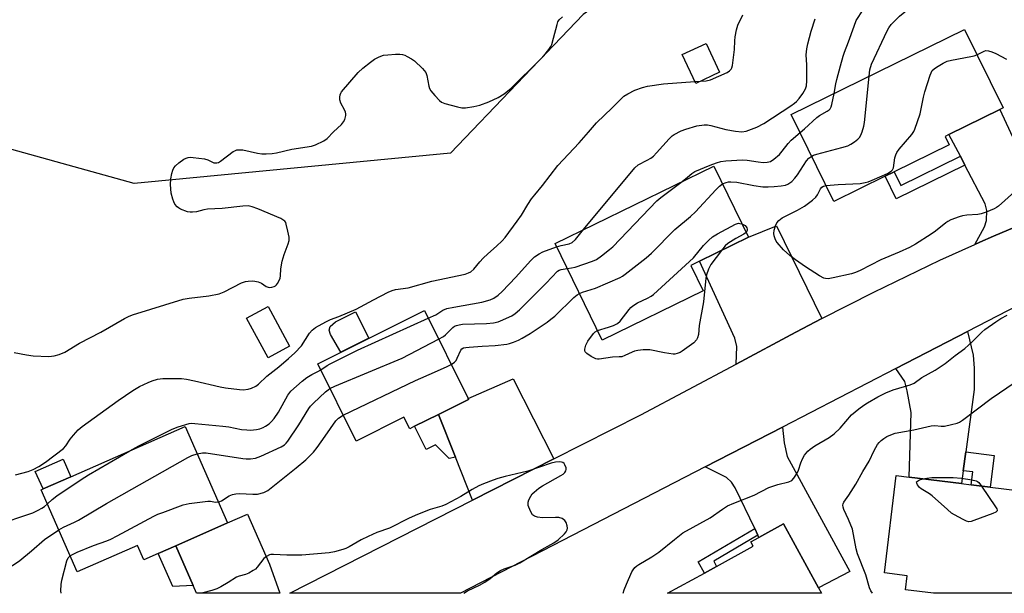
# Model space of a CAD drawing. Units: inches. Extents: x 1285765 to 1291765, y 541449 to 545450.
# Drawn here: x 1289270 to 1289598, y 541450 to 541641 of the extents above; entities that cross this region are included whole.
import ezdxf

# ---------------------------------------------------------------- set-up
doc = ezdxf.new("R2010")
doc.units = ezdxf.units.IN
doc.header["$MEASUREMENT"] = 0
for name, color, linetype in [('BLDG-Footprint', 5, 'Continuous'), ('CULTRL-Pad', 6, 'Continuous'), ('NTRL-Trees', 3, 'Continuous'), ('TRANS-Driveway', 251, 'Continuous'), ('TRANS-Non Street Sidewalk', 7, 'Continuous'), ('TRANS-Road', 130, 'Continuous'), ('Undefined', 1, 'Continuous')]:
    doc.layers.add(name, color=color, linetype=linetype)

msp = doc.modelspace()

# ---------------------------------------------------------------- linework, layer by layer
at = {"layer": 'BLDG-Footprint'}
for points, elevation in [([(1289558.55, 541588.75), (1289541.48, 541580.35), (1289527.25, 541609.28), (1289585.02, 541637.7), (1289597.9, 541611.53), (1289596.8, 541610.99), (1289579.83, 541602.65), (1289578.52, 541602), (1289579.88, 541599.24), (1289561.52, 541590.21)], 460.77), ([(1289503.34, 541623.4), (1289495.35, 541619.69), (1289490.88, 541629.32), (1289498.88, 541633.03)], 453.69), ([(1289497.9, 541550.47), (1289464.16, 541534.04), (1289448.44, 541566.31), (1289501.39, 541592.11), (1289512.96, 541568.36), (1289496.62, 541560.4), (1289493.75, 541559)], 460.11), ([(1289359.89, 541532.02), (1289352.7, 541528.14), (1289345.51, 541541.44), (1289352.71, 541545.33)], 462.36), ([(1289409.53, 541509.3), (1289401.54, 541505.34), (1289399.95, 541504.55), (1289398.05, 541508.36), (1289382.09, 541500.43), (1289369.28, 541526.23), (1289404.89, 541543.92), (1289419.47, 541514.59), (1289419.6, 541514.31)], 459.47), ([(1289339.21, 541473.15), (1289321.92, 541465.54), (1289316.06, 541462.95), (1289311.27, 541460.85), (1289309.16, 541465.64), (1289289.09, 541456.8), (1289277.03, 541484.18), (1289277.67, 541484.46), (1289286.93, 541488.54), (1289325.04, 541505.32)], 459.23), ([(1289613.64, 541482.63), (1289609.61, 541449.67), (1289574.73, 541449.67), (1289565.31, 541450.82), (1289565.89, 541455.53), (1289558.28, 541456.46), (1289562.25, 541488.92), (1289566.6, 541488.39), (1289584.01, 541486.26), (1289587.26, 541485.86), (1289593.57, 541485.09)], 466.05), ([(1289536.32, 541451.52), (1289537.34, 541449.67), (1289485.99, 541449.68), (1289498.26, 541456.43), (1289502.31, 541458.65), (1289514.58, 541465.4), (1289513.78, 541466.85), (1289516.45, 541468.32), (1289524.61, 541472.81)], 463.43)]:
    msp.add_lwpolyline(points, close=True, dxfattribs=dict(at, elevation=elevation))
at = {"layer": 'CULTRL-Pad'}
for points in [[(1289386.37, 541534.72), (1289377.02, 541530.07), (1289373.49, 541535.99), (1289373.08, 541537.44), (1289373.45, 541538.6), (1289375.18, 541540.13), (1289381.91, 541543.48)], [(1289286.93, 541488.54), (1289277.67, 541484.46), (1289275.08, 541490.32), (1289284.34, 541494.4)]]:
    msp.add_lwpolyline(points, close=True, dxfattribs=at)
at = {"layer": 'NTRL-Trees'}
msp.add_lwpolyline([(1289598.38, 541737.31), (1289570.12, 541732.75), (1289551.88, 541725.69), (1289548.38, 541722.19), (1289530.98, 541693.89), (1289457.77, 541642.61), (1289413.54, 541596.38), (1289308.05, 541586.35), (1289253.18, 541601.56), (1289129.03, 541630.72), (1289081.5, 541667.06), (1289031.25, 541725)], dxfattribs=at)
at = {"layer": 'TRANS-Driveway'}
for points in [[(1289620.33, 541579.47), (1289617.13, 541578.2), (1289608.11, 541574.46), (1289594.65, 541568.7), (1289590.18, 541566.73), (1289588.51, 541565.98), (1289591.68, 541571.87), (1289592.32, 541574.01), (1289592.5, 541577.29), (1289591.93, 541579.52), (1289585.16, 541592.46), (1289583.63, 541595.4), (1289579.83, 541602.65), (1289596.8, 541610.99), (1289607.54, 541587.72), (1289609.01, 541585.8), (1289611.22, 541583.86)], [(1289537.43, 541541.26), (1289528.81, 541536.69), (1289508.88, 541526.1), (1289509.09, 541531.97), (1289508.41, 541534.71), (1289496.62, 541560.4), (1289512.96, 541568.36), (1289522.28, 541572.2)], [(1289585.43, 541496.82), (1289584.58, 541490.51), (1289584.01, 541486.26), (1289566.6, 541488.39), (1289567.23, 541509.96), (1289565.89, 541517.2), (1289565.11, 541520.29), (1289562.11, 541524.62), (1289585.97, 541536.93), (1289587.92, 541529.11), (1289588.22, 541524.75), (1289588.23, 541517.66)], [(1289448.05, 541494.46), (1289420.95, 541480.69), (1289415.23, 541495.02), (1289409.53, 541509.3), (1289419.6, 541514.31), (1289419.46, 541514.59), (1289434.51, 541521.13)], [(1289516.08, 541469.09), (1289515.04, 541471.26), (1289508.52, 541484.87), (1289507.29, 541486.68), (1289505.59, 541488.3), (1289498.47, 541491.78), (1289524.26, 541505.09), (1289524.88, 541499.85), (1289525.82, 541495.27), (1289546.82, 541456.91), (1289536.32, 541451.52), (1289524.61, 541472.81), (1289516.45, 541468.32)], [(1289327.76, 541452.28), (1289321.92, 541465.54), (1289339.21, 541473.15), (1289345.87, 541476.08), (1289353.23, 541459.36), (1289356.62, 541449.69), (1289328.9, 541449.69)]]:
    msp.add_lwpolyline(points, close=True, dxfattribs=at)
at = {"layer": 'TRANS-Non Street Sidewalk'}
for points in [[(1289585.16, 541592.46), (1289562.26, 541581.2), (1289558.55, 541588.75), (1289561.52, 541590.21), (1289563.77, 541585.63), (1289583.63, 541595.4)], [(1289415.23, 541495.02), (1289413.16, 541494.6), (1289408.57, 541499.14), (1289405.4, 541497.56), (1289401.54, 541505.34), (1289409.53, 541509.3)], [(1289584.58, 541490.51), (1289585.43, 541496.82), (1289594.86, 541495.66), (1289593.57, 541485.09), (1289587.26, 541485.86), (1289587.78, 541490.12)], [(1289516.08, 541469.09), (1289501.35, 541460.38), (1289502.31, 541458.65), (1289498.26, 541456.43), (1289496.22, 541460.13), (1289515.04, 541471.26)], [(1289327.76, 541452.28), (1289320.9, 541451.96), (1289316.06, 541462.95), (1289321.92, 541465.54)]]:
    msp.add_lwpolyline(points, close=True, dxfattribs=at)
at = {"layer": 'TRANS-Road'}
msp.add_lwpolyline([(1289612.75, 541550.75), (1289585.97, 541536.93), (1289562.11, 541524.62), (1289524.26, 541505.09), (1289498.47, 541491.78), (1289416.88, 541449.68), (1289359.93, 541449.69), (1289420.95, 541480.69), (1289448.05, 541494.46), (1289477.09, 541509.2), (1289508.88, 541526.1), (1289528.81, 541536.69), (1289537.43, 541541.26), (1289554.83, 541550.12), (1289576.84, 541560.69), (1289588.51, 541565.98), (1289590.18, 541566.73), (1289594.65, 541568.7), (1289608.11, 541574.46), (1289617.13, 541578.2), (1289620.33, 541579.47), (1289627.13, 541582.1), (1289633, 541584.38)], close=True, dxfattribs=at)
at = {"layer": 'Undefined'}
msp.add_line((1289495.06, 541620.31, 454), (1289496.87, 541620.4, 454), dxfattribs=at)
for points, elevation in [([(1289541.52, 541616.3), (1289542.12, 541619.58), (1289542.46, 541621), (1289543.62, 541625.52), (1289544.57, 541628.76), (1289545.01, 541630.09), (1289546.37, 541633.5), (1289548.17, 541638.82), (1289548.93, 541640.65), (1289551.25, 541644.25), (1289551.92, 541645.17), (1289552.67, 541646.03), (1289554.36, 541647.59), (1289560, 541652.12), (1289561.84, 541653.4), (1289566.89, 541656.49), (1289569.04, 541657.68), (1289570.81, 541658.49), (1289579.52, 541661.56), (1289585.83, 541663.89), (1289589.44, 541664.83), (1289593.72, 541665.74), (1289595.86, 541666.4), (1289600.39, 541668.2)], 458), ([(1289553.22, 541622.06), (1289553.49, 541624.26), (1289554.02, 541626.12), (1289559.22, 541637.2), (1289559.79, 541638.21), (1289560.6, 541639.32), (1289563.36, 541642.06), (1289565.11, 541643.52), (1289567.44, 541645.11), (1289572.34, 541647.7), (1289577, 541650.04), (1289578.62, 541650.61), (1289582.88, 541651.72), (1289584.56, 541652.08), (1289585.64, 541652.16), (1289587.69, 541652.03), (1289590, 541651.73), (1289592.75, 541651.17), (1289594.4, 541650.68), (1289597.92, 541649.4), (1289602.16, 541647.64)], 460), ([(1289267.98, 541529.99), (1289272.11, 541529.15), (1289274.32, 541528.81), (1289279.61, 541528.67), (1289281.35, 541528.82), (1289283.04, 541529.34), (1289284.95, 541530.12), (1289289.83, 541533.1), (1289296.91, 541536.76), (1289304.87, 541541.35), (1289306.16, 541542), (1289307.55, 541542.5), (1289324.4, 541547.76), (1289326.4, 541548.08), (1289333, 541548.87), (1289336.44, 541549.53), (1289338.08, 541550.2), (1289343.9, 541553.15), (1289345.21, 541553.62), (1289346.03, 541553.75), (1289347.41, 541553.84), (1289348.27, 541553.78), (1289349.42, 541553.55), (1289350.49, 541553.12), (1289352.04, 541551.97), (1289352.72, 541551.69), (1289353.23, 541551.65), (1289354.01, 541551.72), (1289354.77, 541551.91), (1289355.21, 541552.14), (1289355.58, 541552.51), (1289355.9, 541552.96), (1289356.42, 541553.98), (1289356.73, 541554.78), (1289356.89, 541555.57), (1289356.92, 541557.82), (1289357.46, 541560.36), (1289358.06, 541562.59), (1289359.46, 541566.15), (1289359.78, 541567.25), (1289359.78, 541568.39), (1289359.36, 541570.42), (1289358.79, 541572.73), (1289358.59, 541573.25), (1289358.3, 541573.71), (1289357.68, 541574.21), (1289356.92, 541574.59), (1289349.26, 541577.84), (1289347.39, 541578.54), (1289346.07, 541578.84), (1289344.34, 541578.79), (1289337.38, 541577.99), (1289332.46, 541577.7), (1289331.32, 541577.51), (1289328.9, 541576.89), (1289327.51, 541576.71), (1289326.68, 541576.71), (1289325.87, 541576.86), (1289323.53, 541577.8), (1289322.82, 541578.22), (1289322.36, 541578.58), (1289321.61, 541579.45), (1289321.23, 541580.24), (1289320.93, 541581.08), (1289320.45, 541583.1), (1289320.22, 541586), (1289320.27, 541587.89), (1289320.63, 541589.64), (1289320.95, 541590.77), (1289321.31, 541591.54), (1289321.87, 541592.19), (1289322.99, 541593.15), (1289324.66, 541594.39), (1289325.4, 541594.76), (1289326.12, 541594.96), (1289326.91, 541595.04), (1289327.78, 541595.01), (1289331.56, 541594.54), (1289332.64, 541594.21), (1289334.61, 541593.25), (1289335.14, 541593.15), (1289335.66, 541593.16), (1289336.16, 541593.33), (1289336.88, 541593.77), (1289341.09, 541596.96), (1289341.59, 541597.24), (1289342.31, 541597.49), (1289343.14, 541597.58), (1289344.28, 541597.5), (1289349.16, 541596.44), (1289350.59, 541596.2), (1289352.03, 541596.17), (1289354.05, 541596.29), (1289355.49, 541596.55), (1289360.69, 541597.8), (1289367.17, 541598.76), (1289368.57, 541599.25), (1289371.27, 541600.52), (1289372.45, 541601.35), (1289374.58, 541603.58), (1289377.18, 541605.99), (1289377.92, 541606.88), (1289378.27, 541607.65), (1289378.61, 541609.03), (1289378.65, 541609.58), (1289378.56, 541610.11), (1289378.25, 541610.88), (1289376.99, 541613.15), (1289376.69, 541614.23), (1289376.65, 541615.07), (1289376.76, 541615.9), (1289376.95, 541616.41), (1289377.24, 541616.89), (1289382.8, 541623.29), (1289384.36, 541624.81), (1289386.85, 541626.78), (1289388.26, 541627.79), (1289389.82, 541628.59), (1289391.21, 541629.06), (1289392.65, 541629.26), (1289395.24, 541629.39), (1289396.68, 541629.41), (1289397.52, 541629.31), (1289398.33, 541629.07), (1289399.1, 541628.71), (1289400.6, 541627.85), (1289401.54, 541627.21), (1289404.25, 541624.64), (1289404.82, 541624.01), (1289405.29, 541623.33), (1289405.63, 541622.32), (1289406.35, 541618.77), (1289406.61, 541617.99), (1289407.02, 541617.25), (1289408.32, 541615.69), (1289409.92, 541613.99), (1289410.58, 541613.46), (1289411.64, 541613.01), (1289415.93, 541611.83), (1289417.37, 541611.54), (1289418.52, 541611.54), (1289421.39, 541611.95), (1289423.38, 541612.38), (1289426.4, 541613.5), (1289429.49, 541615.03), (1289431.43, 541616.19), (1289433.75, 541618.09), (1289443.36, 541627.49), (1289444.7, 541628.89), (1289446.39, 541630.97), (1289447.03, 541631.96), (1289447.35, 541632.71), (1289447.97, 541634.82), (1289449.12, 541639.38), (1289449.4, 541640.2), (1289449.83, 541640.92), (1289450.88, 541641.9)], 452), ([(1289457.98, 541570.96), (1289475.06, 541591.58), (1289476.18, 541592.49), (1289479.17, 541594.04), (1289480.36, 541594.8), (1289481.26, 541595.47), (1289482.27, 541596.51), (1289486.47, 541601.25), (1289487.48, 541602.21), (1289488.17, 541602.7), (1289490.47, 541603.87), (1289492.09, 541604.47), (1289495.73, 541605.52), (1289498.14, 541605.85), (1289499.28, 541605.82), (1289500.42, 541605.65), (1289505.46, 541604.36), (1289508.6, 541603.74), (1289510.77, 541603.57), (1289512.17, 541603.78), (1289515.71, 541605.08), (1289518.06, 541606.34), (1289527.13, 541612.22), (1289528.3, 541613.05), (1289528.93, 541613.61), (1289529.88, 541614.67), (1289531.05, 541616.35), (1289531.93, 541617.85), (1289532.26, 541618.84), (1289532.43, 541620.49), (1289532.45, 541623.05), (1289532.41, 541625.91), (1289532.23, 541629.24), (1289532.41, 541631.18), (1289532.74, 541632.86), (1289533.86, 541637.11), (1289535.22, 541641.18)], 456), ([(1289496.87, 541620.4), (1289498.87, 541620.55), (1289500.3, 541620.93), (1289505.8, 541623.37), (1289506.65, 541623.88), (1289507.14, 541624.38), (1289507.39, 541624.86), (1289507.6, 541625.69), (1289508.12, 541629.24), (1289508.29, 541630.99), (1289508.38, 541633.85), (1289508.5, 541635.26), (1289508.97, 541637.5), (1289509.45, 541639.15), (1289511.03, 541642.6)], 454), ([(1289538.88, 541585.63), (1289542.87, 541586.03), (1289550.17, 541586.36), (1289551.83, 541586.62), (1289552.91, 541586.9), (1289554.26, 541587.43), (1289559.34, 541589.68), (1289560.57, 541590.38), (1289561.04, 541590.9), (1289561.33, 541591.55), (1289561.8, 541594.87), (1289562.07, 541595.88), (1289562.4, 541596.61), (1289563.25, 541597.78), (1289567.41, 541602.7), (1289568.07, 541603.65), (1289568.44, 541604.41), (1289570.22, 541609.55), (1289571.31, 541615.13), (1289571.75, 541616.85), (1289573.55, 541622.45), (1289573.86, 541623.25), (1289574.28, 541623.98), (1289574.9, 541624.55), (1289575.63, 541625.05), (1289577.95, 541626.42), (1289579.28, 541627.07), (1289580.7, 541627.45), (1289587.16, 541628.63), (1289588.25, 541628.92), (1289589.18, 541629.26)], 462), ([(1289589.18, 541629.26), (1289591.55, 541630.47), (1289592.18, 541630.62), (1289593, 541630.54), (1289594.09, 541630.2), (1289595.43, 541629.61), (1289598.99, 541627.73)], 462), ([(1289534.06, 541595.43), (1289534.68, 541595.75), (1289535.79, 541596.13), (1289544.1, 541598.31), (1289546.07, 541598.9), (1289547.09, 541599.43), (1289548.28, 541600.23), (1289549.42, 541601.09), (1289549.99, 541601.69), (1289550.41, 541602.43), (1289550.83, 541603.51), (1289551.46, 541605.46), (1289551.71, 541606.61), (1289553.22, 541622.06)], 460), ([(1289268.46, 541489.12), (1289272.73, 541490.3), (1289274.39, 541490.91), (1289276.21, 541491.92), (1289278.49, 541493.34), (1289284.47, 541497.9), (1289285.29, 541498.81), (1289286.7, 541501.01), (1289287.8, 541502.39), (1289289.38, 541504.14), (1289290.74, 541505.27), (1289302.69, 541513.97), (1289307.57, 541517.27), (1289309.86, 541518.59), (1289312.72, 541519.97), (1289314.03, 541520.5), (1289315.85, 541521.03), (1289317.67, 541521.3), (1289321.06, 541521.34), (1289323.83, 541521.24), (1289325.51, 541521.06), (1289328.14, 541520.56), (1289336.79, 541518.5), (1289338.52, 541518.19), (1289343.23, 541517.61), (1289344.41, 541517.53), (1289346.09, 541517.69), (1289347.15, 541518.01), (1289348.62, 541518.78), (1289349.53, 541519.42), (1289352.35, 541522.12), (1289356.27, 541525.18), (1289359.57, 541528), (1289361.67, 541529.9), (1289363.9, 541532.19), (1289366.57, 541536.43), (1289367.46, 541537.46), (1289368.57, 541538.25), (1289371.96, 541540.14), (1289373.53, 541540.91), (1289376.37, 541541.99), (1289382.15, 541544.45), (1289387.89, 541547.57), (1289392.82, 541550.1), (1289394.15, 541550.67), (1289395.26, 541550.94), (1289399.49, 541551.54), (1289407.29, 541553.69), (1289418.49, 541556.11), (1289419.6, 541556.47), (1289420.31, 541556.86), (1289421.34, 541557.77), (1289423.3, 541560.18), (1289424.51, 541561.46), (1289426, 541562.88), (1289428.95, 541565.39), (1289430.82, 541567.19), (1289431.8, 541568.25), (1289435.84, 541573.71), (1289437.2, 541575.79), (1289439.31, 541579.26), (1289440.64, 541581.15), (1289441.69, 541582.53), (1289444.25, 541585.63), (1289449.4, 541592.28), (1289456.49, 541599.82), (1289459.55, 541603.47), (1289462.28, 541606.56), (1289467.51, 541611.54), (1289471.43, 541615.41), (1289472.71, 541616.25), (1289475.11, 541617.4), (1289477.62, 541618.31), (1289479.33, 541618.79), (1289484.64, 541619.5), (1289495.06, 541620.31)], 454), ([(1289530.19, 541603.3), (1289531.68, 541604.55), (1289535.72, 541608.31), (1289536.68, 541608.96), (1289539.19, 541610.38), (1289539.87, 541610.88), (1289540.18, 541611.21), (1289540.55, 541611.83), (1289540.81, 541612.64), (1289541.52, 541616.3)], 458), ([(1289490.8, 541586.95), (1289492.61, 541588.37), (1289494.07, 541589.68), (1289495.02, 541590.26), (1289500.13, 541592.43), (1289502.31, 541593.22), (1289503.7, 541593.62), (1289505.43, 541593.84), (1289510.96, 541594.25), (1289512.49, 541594.14), (1289516.23, 541593.52), (1289517.88, 541593.33), (1289519.25, 541593.38), (1289520.32, 541593.69), (1289521.46, 541594.38), (1289523.26, 541595.96), (1289524.25, 541597.07), (1289526.23, 541599.64), (1289527.18, 541600.75), (1289530.19, 541603.3)], 458), ([(1289504.28, 541586.18), (1289505.5, 541586.69), (1289506.27, 541586.85), (1289507.08, 541586.91), (1289509.05, 541586.74), (1289514.7, 541585.59), (1289517.78, 541585.23), (1289519.5, 541585.2), (1289521.52, 541585.27), (1289523.88, 541585.53), (1289525.32, 541585.8), (1289526.09, 541586.09), (1289526.8, 541586.49), (1289527.46, 541587.02), (1289528.46, 541588.04), (1289529.33, 541589.16), (1289532.32, 541593.92), (1289533.08, 541594.76), (1289534.06, 541595.43)], 460), ([(1289452.5, 541557.98), (1289453.96, 541558.17), (1289455.1, 541558.42), (1289460.96, 541560.43), (1289462.3, 541561.01), (1289463.94, 541562.14), (1289466.65, 541564.27), (1289467.74, 541565.23), (1289482.36, 541580.53), (1289483.71, 541581.65), (1289490.8, 541586.95)], 458), ([(1289456.56, 541549.65), (1289457.55, 541550.04), (1289460.52, 541550.92), (1289461.9, 541551.44), (1289470.11, 541554.97), (1289470.89, 541555.38), (1289471.86, 541556.05), (1289478.83, 541561.57), (1289480.64, 541563.09), (1289488.41, 541570.92), (1289493.6, 541575.33), (1289495.24, 541576.85), (1289502.03, 541584.23), (1289503.28, 541585.42), (1289504.28, 541586.18)], 460), ([(1289601.68, 541583.56), (1289596.38, 541578.8), (1289595.71, 541578.29), (1289594.95, 541577.88), (1289592.28, 541576.76), (1289590.63, 541576.21), (1289589.5, 541576.02), (1289585.77, 541575.71), (1289584.35, 541575.51), (1289583.23, 541575.18), (1289580.51, 541574.15), (1289579.47, 541573.66), (1289578.74, 541573.17), (1289575.29, 541570.41), (1289573.87, 541569.38), (1289568.68, 541566.11), (1289566.62, 541565.01), (1289563.17, 541563.44), (1289557.08, 541560.87), (1289550.2, 541557.33), (1289548.69, 541556.64), (1289547.33, 541556.23), (1289541.19, 541554.82), (1289539.56, 541554.57), (1289538.69, 541554.63), (1289538.12, 541554.76), (1289536.63, 541555.52), (1289532, 541558.52), (1289528.66, 541560.85), (1289526.81, 541562.26), (1289524.66, 541564.23), (1289522.51, 541566.62), (1289522.19, 541567.1), (1289521.87, 541567.83), (1289521.58, 541568.87), (1289521.47, 541569.66), (1289521.57, 541570.78), (1289521.92, 541572.15), (1289522.4, 541573.15), (1289523.08, 541574), (1289524.21, 541574.81), (1289529.35, 541577.45), (1289531.61, 541578.77), (1289532.57, 541579.41), (1289534.37, 541580.79), (1289535.4, 541581.75), (1289536.01, 541582.57), (1289537.01, 541584.48), (1289537.44, 541585.04), (1289537.99, 541585.4), (1289538.88, 541585.63)], 462), ([(1289462.56, 541537.31), (1289466.29, 541538.36), (1289467.95, 541539.01), (1289469.26, 541539.66), (1289470.12, 541540.42), (1289473.17, 541544.34), (1289473.75, 541544.99), (1289474.42, 541545.57), (1289475.9, 541546.57), (1289479.26, 541548.03), (1289480.54, 541548.75), (1289481.25, 541549.26), (1289494.67, 541561.53), (1289497.97, 541565.59), (1289499.62, 541567.31), (1289500.94, 541568.49), (1289502.68, 541569.55), (1289508.59, 541572.76), (1289509.61, 541573.04), (1289510.1, 541573.01), (1289510.79, 541572.81)], 462), ([(1289510.79, 541572.81), (1289511.82, 541572.25), (1289512.16, 541571.89), (1289512.39, 541571.49), (1289512.52, 541571.06), (1289512.5, 541570.62), (1289512.17, 541569.97)], 462), ([(1289448.97, 541565.21), (1289450.46, 541565.62), (1289453.11, 541566.17), (1289454.17, 541566.63), (1289455.21, 541567.6), (1289457.98, 541570.96)], 456), ([(1289512.17, 541569.97), (1289511.4, 541569.36), (1289508.79, 541567.98), (1289506.04, 541566.28), (1289505.19, 541565.51), (1289503.94, 541563.97)], 462), ([(1289406.15, 541541.4), (1289408.67, 541542.57), (1289410.99, 541544.02), (1289412.31, 541544.63), (1289414.64, 541545.12), (1289424.02, 541546.73), (1289426.76, 541547.56), (1289428.07, 541548.12), (1289429.5, 541549.09), (1289430.78, 541550.28), (1289435.4, 541555.13), (1289440.25, 541560.56), (1289441.64, 541561.89), (1289443.1, 541562.88), (1289444.39, 541563.57), (1289448.97, 541565.21)], 456), ([(1289503.94, 541563.97), (1289500.38, 541559.25), (1289499.6, 541557.72), (1289498.91, 541555.84), (1289498.72, 541554.71), (1289497.91, 541546.86), (1289496.55, 541538.99), (1289496.28, 541535.96), (1289496.01, 541534.9), (1289495.61, 541534.18), (1289494.69, 541533.23), (1289490.89, 541530.38), (1289490.14, 541529.96), (1289489.15, 541529.59), (1289488.38, 541529.44), (1289487.81, 541529.43), (1289484.91, 541529.87), (1289480.08, 541530.84), (1289479.22, 541530.88), (1289477.79, 541530.8), (1289476.07, 541530.61), (1289474.95, 541530.39), (1289474.14, 541530.08), (1289471.77, 541528.92), (1289470.7, 541528.56), (1289469.88, 541528.47), (1289467.57, 541528.41), (1289463.17, 541527.78), (1289462.59, 541527.78), (1289462.04, 541527.88), (1289460.47, 541528.62), (1289459.02, 541529.57), (1289458.53, 541530.16), (1289458.41, 541530.62), (1289458.41, 541531.12), (1289458.71, 541532.43), (1289459.41, 541533.69), (1289461.26, 541536.3), (1289461.85, 541536.89), (1289462.56, 541537.31)], 462), ([(1289409.59, 541534.45), (1289411.22, 541535.34), (1289411.95, 541535.84), (1289414.32, 541538.26), (1289414.89, 541538.69), (1289415.59, 541539.01), (1289416.42, 541539.21), (1289417.52, 541539.36), (1289425.61, 541539.61), (1289427.96, 541539.89), (1289429.42, 541540.2), (1289430.26, 541540.47), (1289434.01, 541542.16), (1289435.15, 541542.91), (1289436.59, 541544.21), (1289445.44, 541553.05), (1289449.31, 541557.04), (1289449.77, 541557.37), (1289450.52, 541557.67), (1289452.5, 541557.98)], 458), ([(1289413.82, 541525.95), (1289414.87, 541526.68), (1289415.41, 541527.29), (1289415.83, 541528.04), (1289417.03, 541530.72), (1289417.36, 541531.14), (1289417.86, 541531.46), (1289418.66, 541531.67), (1289419.81, 541531.79), (1289424.12, 541532.09), (1289428.47, 541532.28), (1289432.41, 541532.72), (1289433.24, 541532.91), (1289434.63, 541533.4), (1289436.26, 541534.09), (1289437.52, 541534.74), (1289440.1, 541536.32), (1289445.77, 541540.09), (1289447.08, 541541.03), (1289448.33, 541542.12), (1289454.74, 541548.28), (1289455.82, 541549.2), (1289456.56, 541549.65)], 460), ([(1289370.31, 541524.13), (1289372.46, 541525.64), (1289373.46, 541526.23), (1289382.56, 541530.75), (1289406.15, 541541.4)], 456), ([(1289471.21, 541449.68), (1289471.51, 541450.8), (1289472.27, 541452.72), (1289474.06, 541456.78), (1289474.5, 541457.54), (1289475.05, 541458.22), (1289475.68, 541458.81), (1289476.4, 541459.31), (1289480.71, 541461.79), (1289483.11, 541463.37), (1289488.23, 541467.59), (1289491.07, 541469.79), (1289500.16, 541474.82), (1289504.27, 541477.71), (1289506, 541478.8), (1289508.1, 541479.76), (1289514.81, 541482.4), (1289519.7, 541484.89), (1289522.78, 541485.89), (1289526.4, 541486.85), (1289527.39, 541487.31), (1289528.14, 541488.08), (1289529.21, 541489.72), (1289529.67, 541490.73), (1289530.42, 541493.17), (1289530.94, 541494.52), (1289531.69, 541495.7), (1289532.73, 541497.01), (1289533.55, 541497.75), (1289535.13, 541498.89), (1289539.86, 541501.66), (1289541.52, 541502.89), (1289543.5, 541504.68), (1289547.31, 541509.18), (1289549.79, 541511.2), (1289551.42, 541512.44), (1289552.62, 541513.22), (1289556.11, 541515.16), (1289558.83, 541516.51), (1289561.24, 541517.49), (1289566.84, 541519.2), (1289568.19, 541519.73), (1289570.77, 541521.6), (1289575.19, 541524.05), (1289578.57, 541526.33), (1289581.89, 541528.98), (1289585.12, 541531.34), (1289587.58, 541533.49), (1289590.78, 541536.75), (1289591.81, 541537.64), (1289595.42, 541540.21), (1289597.17, 541541.29), (1289599.22, 541542.37)], 462), ([(1289373.37, 541517.98), (1289375.04, 541518.76), (1289397.43, 541528.11), (1289409.59, 541534.45)], 458), ([(1289306.58, 541497.19), (1289309.62, 541498.84), (1289320.68, 541504.39), (1289322.78, 541505.14), (1289326.41, 541506.26), (1289327.15, 541506.34), (1289328.31, 541506.3), (1289337.67, 541505.43), (1289339.59, 541505.16), (1289343.87, 541504.31), (1289345.63, 541504.12), (1289346.81, 541504.11), (1289348.84, 541504.28), (1289349.99, 541504.54), (1289351.1, 541504.93), (1289351.88, 541505.34), (1289353.08, 541506.2), (1289353.91, 541506.95), (1289354.76, 541507.94), (1289356.17, 541510.09), (1289359.29, 541515.76), (1289360.28, 541517.03), (1289364.09, 541520.37), (1289365.69, 541521.61), (1289367.32, 541522.64), (1289369.32, 541523.58), (1289370.31, 541524.13)], 456), ([(1289377.81, 541509.04), (1289401.93, 541520.67), (1289408.18, 541523.45), (1289412.45, 541525.26), (1289413.82, 541525.95)], 460), ([(1289554.32, 541449.67), (1289553.82, 541450.54), (1289553.33, 541451.54), (1289552.08, 541455.83), (1289549.32, 541462.82), (1289548.86, 541464.54), (1289547.62, 541471.03), (1289546.34, 541474.29), (1289544.79, 541477.62), (1289544.55, 541478.36), (1289544.49, 541479.07), (1289544.57, 541479.51), (1289544.8, 541480), (1289546.42, 541482.38), (1289548.73, 541486.04), (1289551.12, 541490.23), (1289553.21, 541493.67), (1289554.92, 541497.29), (1289556.03, 541499.28), (1289556.54, 541499.96), (1289557.17, 541500.56), (1289558.1, 541501.29), (1289559.1, 541501.92), (1289560.45, 541502.56), (1289561.91, 541503.02), (1289568.13, 541504.14), (1289573.9, 541505.52), (1289575.14, 541505.65), (1289577.27, 541505.43), (1289578.37, 541505.45), (1289580.64, 541505.9), (1289582.6, 541506.41), (1289583.38, 541506.75), (1289584.36, 541507.39), (1289593.94, 541514.64), (1289601.92, 541520.07)], 464), ([(1289329.05, 541496.22), (1289330.81, 541496.53), (1289332.12, 541496.5), (1289344.27, 541494.6), (1289345.43, 541494.51), (1289346.83, 541494.54), (1289348.49, 541494.76), (1289350.31, 541495.37), (1289357.09, 541498.45), (1289358.25, 541499.18), (1289358.78, 541499.68), (1289359.32, 541500.34), (1289363.02, 541505.87), (1289366.27, 541511.25), (1289366.84, 541512.08), (1289367.83, 541513.1), (1289371.85, 541516.81), (1289372.73, 541517.55), (1289373.37, 541517.98)], 458), ([(1289336.13, 541480.15), (1289336.67, 541480.29), (1289337.17, 541480.53), (1289339.7, 541482.22), (1289340.8, 541482.58), (1289341.96, 541482.81), (1289343.14, 541482.92), (1289347.58, 541482.71), (1289349.24, 541482.75), (1289351.35, 541483.28), (1289352.6, 541483.95), (1289362.14, 541491.54), (1289365.32, 541494.18), (1289366.57, 541495.34), (1289367.9, 541496.75), (1289369.13, 541498.33), (1289371.81, 541502.05), (1289375.29, 541507.22), (1289376.16, 541508.05), (1289377.81, 541509.04)], 460), ([(1289279.11, 541479.47), (1289280.68, 541480.97), (1289282.25, 541482.18), (1289290.32, 541487.58), (1289292.81, 541489.13), (1289306.58, 541497.19)], 456), ([(1289282.89, 541470.87), (1289284.47, 541471.75), (1289288.2, 541473.41), (1289289.46, 541474.06), (1289298.8, 541479.62), (1289325.93, 541494.97), (1289327.24, 541495.61), (1289329.05, 541496.22)], 458), ([(1289590.68, 541485.44), (1289595.4, 541478.52), (1289595.8, 541477.82), (1289595.92, 541477.4), (1289595.9, 541477.21), (1289595.47, 541476.77), (1289594.48, 541476.31), (1289588.08, 541473.9), (1289587.25, 541473.64), (1289586.44, 541473.55), (1289585.63, 541473.75), (1289584.57, 541474.24), (1289581.68, 541475.8), (1289580.66, 541476.43), (1289579.3, 541477.56), (1289574.25, 541482.11), (1289573.29, 541482.8), (1289570.51, 541484.54), (1289569.99, 541484.95), (1289569.32, 541485.78), (1289569.1, 541486.35), (1289569.03, 541486.8), (1289570.05, 541487.46), (1289571.07, 541487.84)], 466), ([(1289571.07, 541487.84), (1289572.45, 541488.1), (1289574.15, 541488.23), (1289581.22, 541488.24), (1289584.01, 541488.08), (1289587.49, 541487.53), (1289588.88, 541487.18), (1289589.36, 541486.94), (1289589.79, 541486.59), (1289590.68, 541485.44)], 466), ([(1289286.74, 541462.13), (1289287.48, 541462.63), (1289289.08, 541463.36), (1289294.53, 541465.59), (1289298.97, 541467.18), (1289300.3, 541467.76), (1289302.38, 541468.8), (1289314.62, 541475.36), (1289315.94, 541476.01), (1289317.57, 541476.65), (1289324.45, 541479.12), (1289326.43, 541479.66), (1289332.62, 541480.42), (1289333.49, 541480.4), (1289335.2, 541480.08), (1289336.13, 541480.15)], 460), ([(1289246.02, 541469.37), (1289247.61, 541470.48), (1289248.1, 541470.7), (1289248.93, 541470.91), (1289253.02, 541471.33), (1289257.59, 541471.11), (1289258.63, 541471.22), (1289259.45, 541471.42), (1289264.68, 541473.29), (1289271.27, 541475.48), (1289274.2, 541476.54), (1289275.99, 541477.37), (1289277.22, 541478.04), (1289278.13, 541478.66), (1289279.11, 541479.47)], 456), ([(1289247.69, 541455.7), (1289249.93, 541456.49), (1289252.53, 541457.59), (1289253.85, 541457.93), (1289255.84, 541457.88), (1289259.54, 541457.16), (1289261.57, 541457.05), (1289263.26, 541457.25), (1289264.59, 541457.6), (1289265.63, 541457.97), (1289267.45, 541458.99), (1289269.95, 541460.63), (1289273.85, 541463.79), (1289278.18, 541467.55), (1289282.89, 541470.87)], 458)]:
    msp.add_lwpolyline(points, dxfattribs=dict(at, elevation=elevation))
for points in [[(1289418, 541449.69, 460), (1289419.24, 541450.47, 460), (1289423.24, 541452.42, 460), (1289424.97, 541453.4, 460), (1289426.82, 541454.62, 460), (1289429.06, 541456.44, 460), (1289430.22, 541457.22, 460), (1289431.5, 541457.81, 460), (1289435.15, 541459.04, 460), (1289436.67, 541459.78, 460), (1289443.98, 541464.31, 460), (1289448.09, 541466.46, 460), (1289449.47, 541467.51, 460), (1289451.63, 541469.52, 460), (1289452.15, 541470.16, 460), (1289452.53, 541470.84, 460), (1289452.62, 541471.35, 460), (1289452.5, 541472.17, 460), (1289452.11, 541473.26, 460), (1289451.66, 541473.98, 460), (1289450.8, 541474.6, 460), (1289449.75, 541474.93, 460), (1289448.58, 541474.97, 460), (1289444.23, 541474.78, 460), (1289442.6, 541475.05, 460), (1289441.59, 541475.37, 460), (1289440.97, 541475.81, 460), (1289440.26, 541477.04, 460), (1289439.53, 541478.97, 460), (1289439.42, 541479.52, 460), (1289439.44, 541480.06, 460), (1289439.69, 541480.84, 460), (1289440.33, 541482.1, 460), (1289440.81, 541482.8, 460), (1289441.43, 541483.42, 460), (1289443.04, 541484.7, 460), (1289444.24, 541485.54, 460), (1289450.37, 541488.91, 460), (1289451.12, 541489.39, 460), (1289451.68, 541489.93, 460), (1289452.05, 541490.55, 460), (1289452.17, 541490.98, 460), (1289452.13, 541491.49, 460), (1289451.73, 541492.48, 460), (1289451.44, 541492.91, 460), (1289451.07, 541493.24, 460), (1289450.59, 541493.41, 460), (1289450.05, 541493.47, 460), (1289448.61, 541493.38, 460), (1289447.17, 541493.01, 460), (1289439.34, 541490.4, 460), (1289431.82, 541488.61, 460), (1289429.4, 541487.94, 460), (1289427.79, 541487.41, 460), (1289424.61, 541486.17, 460), (1289423.05, 541485.45, 460), (1289420.85, 541484.25, 460), (1289417.07, 541481.9, 460), (1289412.01, 541479.3, 460), (1289410.68, 541478.76, 460), (1289406.82, 541477.59, 460), (1289402.57, 541475.97, 460), (1289399.8, 541474.68, 460), (1289393.25, 541471.42, 460), (1289389.05, 541469.93, 460), (1289386.13, 541468.61, 460), (1289383.78, 541467.46, 460), (1289379.76, 541465.11, 460), (1289378.71, 541464.61, 460), (1289377.62, 541464.24, 460), (1289374.83, 541463.53, 460), (1289373.13, 541463.2, 460), (1289363.95, 541462.43, 460), (1289362.17, 541462.36, 460), (1289358.94, 541462.4, 460), (1289354.53, 541462.65, 460), (1289353.68, 541462.61, 460), (1289353.16, 541462.46, 460), (1289352.2, 541461.94, 460), (1289351.33, 541461.24, 460), (1289349.1, 541458.34, 460), (1289348.49, 541457.75, 460), (1289347.79, 541457.26, 460), (1289346.27, 541456.41, 460), (1289345.23, 541455.92, 460), (1289343.13, 541455.36, 460), (1289342.19, 541455, 460), (1289339.4, 541453.24, 460), (1289336.91, 541451.84, 460), (1289335.63, 541451.21, 460), (1289334.01, 541450.65, 460), (1289330.97, 541449.79, 460), (1289330.39, 541449.69, 460)], [(1289283.74, 541449.7, 460), (1289283.64, 541450.51, 460), (1289283.71, 541452.55, 460), (1289283.88, 541453.99, 460), (1289285.61, 541460.53, 460), (1289286.08, 541461.46, 460), (1289286.74, 541462.13, 460)]]:
    msp.add_polyline3d(points, dxfattribs=at)

doc.saveas('drawing.dxf')
